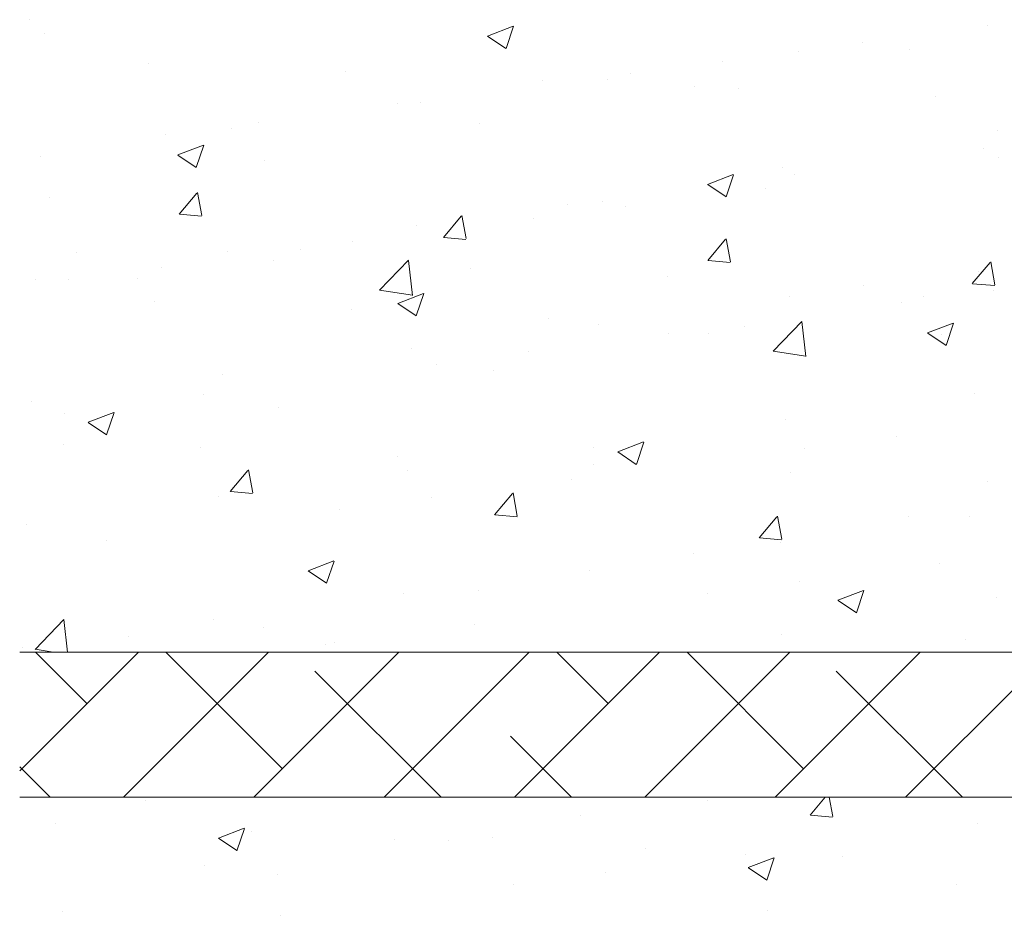
# Model space of a CAD drawing. Units: millimetres. Extents: x 1392 to 1689, y 1297 to 1514.
# Drawn here: x 1421 to 1455, y 1419 to 1449 of the extents above; entities that cross this region are included whole.
import ezdxf

# ---------------------------------------------------------------- set-up
doc = ezdxf.new("R2010")
doc.units = ezdxf.units.MM
doc.header["$LTSCALE"] = 0.5
doc.layers.add('Lienen Ziegel', color=7, linetype='Continuous', lineweight=15)
doc.layers.add('Putznetz Sch', color=254, linetype='Continuous', lineweight=15)

msp = doc.modelspace()

# ---------------------------------------------------------------- linework, layer by layer
at = {"layer": 'Lienen Ziegel'}
for p, q in [((1420.876, 1427.586), (1458.876, 1427.586)), ((1420.876, 1427.586), (1458.876, 1427.586)), ((1458.874, 1422.586), (1420.876, 1422.586)), ((1458.874, 1422.586), (1420.876, 1422.586))]:
    msp.add_line(p, q, dxfattribs=at)
at = {"layer": 'Putznetz Sch'}
for p, q in [((1421.228, 1449.369), (1421.228, 1449.369)), ((1421.228, 1449.369), (1421.228, 1449.369)), ((1421.228, 1449.369), (1421.228, 1449.369)), ((1421.228, 1449.369), (1421.228, 1449.369)), ((1454.233, 1449.169), (1454.233, 1449.169)), ((1454.233, 1449.169), (1454.233, 1449.169)), ((1454.233, 1449.169), (1454.233, 1449.169)), ((1454.233, 1449.169), (1454.233, 1449.169)), ((1421.739, 1448.891), (1421.739, 1448.891)), ((1421.739, 1448.891), (1421.739, 1448.891)), ((1421.739, 1448.891), (1421.739, 1448.891)), ((1421.739, 1448.891), (1421.739, 1448.891)), ((1436.991, 1448.807), (1437.88, 1449.148)), ((1436.991, 1448.807), (1437.88, 1449.148)), ((1436.991, 1448.807), (1437.88, 1449.148)), ((1436.991, 1448.807), (1437.88, 1449.148)), ((1437.631, 1448.375), (1437.889, 1449.143)), ((1437.631, 1448.375), (1437.889, 1449.143)), ((1437.631, 1448.375), (1437.889, 1449.143)), ((1437.631, 1448.375), (1437.889, 1449.143)), ((1436.999, 1448.803), (1437.63, 1448.377)), ((1436.999, 1448.803), (1437.63, 1448.377)), ((1436.999, 1448.803), (1437.63, 1448.377)), ((1436.999, 1448.803), (1437.63, 1448.377)), ((1449.907, 1448.575), (1449.907, 1448.575)), ((1449.907, 1448.575), (1449.907, 1448.575)), ((1449.907, 1448.575), (1449.907, 1448.575)), ((1449.907, 1448.575), (1449.907, 1448.575)), ((1447.712, 1448.275), (1447.712, 1448.275)), ((1447.712, 1448.275), (1447.712, 1448.275)), ((1447.712, 1448.275), (1447.712, 1448.275)), ((1447.712, 1448.275), (1447.712, 1448.275)), ((1451.532, 1448.335), (1451.532, 1448.335)), ((1451.532, 1448.335), (1451.532, 1448.335)), ((1451.532, 1448.335), (1451.532, 1448.335)), ((1451.532, 1448.335), (1451.532, 1448.335)), ((1425.316, 1447.856), (1425.316, 1447.856)), ((1425.316, 1447.856), (1425.316, 1447.856)), ((1425.316, 1447.856), (1425.316, 1447.856)), ((1425.316, 1447.856), (1425.316, 1447.856)), ((1445.097, 1447.942), (1445.097, 1447.942)), ((1445.097, 1447.942), (1445.097, 1447.942)), ((1445.097, 1447.942), (1445.097, 1447.942)), ((1445.097, 1447.942), (1445.097, 1447.942)), ((1432.096, 1447.57), (1432.096, 1447.57)), ((1432.096, 1447.57), (1432.096, 1447.57)), ((1432.096, 1447.57), (1432.096, 1447.57)), ((1432.096, 1447.57), (1432.096, 1447.57)), ((1441.918, 1447.523), (1441.918, 1447.523)), ((1441.918, 1447.523), (1441.918, 1447.523)), ((1441.918, 1447.523), (1441.918, 1447.523)), ((1441.918, 1447.523), (1441.918, 1447.523)), ((1438.875, 1447.283), (1438.875, 1447.283)), ((1438.875, 1447.283), (1438.875, 1447.283)), ((1438.875, 1447.283), (1438.875, 1447.283)), ((1438.875, 1447.283), (1438.875, 1447.283)), ((1441.116, 1447.322), (1441.116, 1447.322)), ((1441.116, 1447.322), (1441.116, 1447.322)), ((1441.116, 1447.322), (1441.116, 1447.322)), ((1441.116, 1447.322), (1441.116, 1447.322)), ((1444.126, 1447.063), (1444.126, 1447.063)), ((1444.126, 1447.063), (1444.126, 1447.063)), ((1444.126, 1447.063), (1444.126, 1447.063)), ((1444.126, 1447.063), (1444.126, 1447.063)), ((1445.655, 1446.997), (1445.655, 1446.997)), ((1445.655, 1446.997), (1445.655, 1446.997)), ((1445.655, 1446.997), (1445.655, 1446.997)), ((1445.655, 1446.997), (1445.655, 1446.997)), ((1433.897, 1446.468), (1433.897, 1446.468)), ((1433.897, 1446.468), (1433.897, 1446.468)), ((1433.897, 1446.468), (1433.897, 1446.468)), ((1433.897, 1446.468), (1433.897, 1446.468)), ((1434.701, 1446.509), (1434.701, 1446.509)), ((1434.701, 1446.509), (1434.701, 1446.509)), ((1434.701, 1446.509), (1434.701, 1446.509)), ((1434.701, 1446.509), (1434.701, 1446.509)), ((1452.434, 1446.71), (1452.434, 1446.71)), ((1452.434, 1446.71), (1452.434, 1446.71)), ((1452.434, 1446.71), (1452.434, 1446.71)), ((1452.434, 1446.71), (1452.434, 1446.71)), ((1429.087, 1445.834), (1429.087, 1445.834)), ((1429.087, 1445.834), (1429.087, 1445.834)), ((1429.087, 1445.834), (1429.087, 1445.834)), ((1429.087, 1445.834), (1429.087, 1445.834)), ((1436.719, 1445.792), (1436.719, 1445.792)), ((1436.719, 1445.792), (1436.719, 1445.792)), ((1436.719, 1445.792), (1436.719, 1445.792)), ((1436.719, 1445.792), (1436.719, 1445.792)), ((1428.181, 1445.615), (1428.181, 1445.615)), ((1428.181, 1445.615), (1428.181, 1445.615)), ((1428.181, 1445.615), (1428.181, 1445.615)), ((1428.181, 1445.615), (1428.181, 1445.615)), ((1454.575, 1445.546), (1454.575, 1445.546)), ((1454.575, 1445.546), (1454.575, 1445.546)), ((1454.575, 1445.546), (1454.575, 1445.546)), ((1454.575, 1445.546), (1454.575, 1445.546)), ((1425.908, 1445.416), (1425.908, 1445.416)), ((1425.908, 1445.416), (1425.908, 1445.416)), ((1425.908, 1445.416), (1425.908, 1445.416)), ((1425.908, 1445.416), (1425.908, 1445.416)), ((1426.32, 1444.711), (1427.209, 1445.052)), ((1426.32, 1444.711), (1427.209, 1445.052)), ((1426.32, 1444.711), (1427.209, 1445.052)), ((1426.32, 1444.711), (1427.209, 1445.052)), ((1426.961, 1444.279), (1427.218, 1445.046)), ((1426.961, 1444.279), (1427.218, 1445.046)), ((1426.961, 1444.279), (1427.218, 1445.046)), ((1426.961, 1444.279), (1427.218, 1445.046)), ((1454.079, 1444.941), (1454.079, 1444.941)), ((1454.079, 1444.941), (1454.079, 1444.941)), ((1454.079, 1444.941), (1454.079, 1444.941)), ((1454.079, 1444.941), (1454.079, 1444.941)), ((1421.584, 1444.663), (1421.584, 1444.663)), ((1421.584, 1444.663), (1421.584, 1444.663)), ((1421.584, 1444.663), (1421.584, 1444.663)), ((1421.584, 1444.663), (1421.584, 1444.663)), ((1426.328, 1444.707), (1426.959, 1444.281)), ((1426.328, 1444.707), (1426.959, 1444.281)), ((1426.328, 1444.707), (1426.959, 1444.281)), ((1426.328, 1444.707), (1426.959, 1444.281)), ((1429.313, 1444.521), (1429.313, 1444.521)), ((1429.313, 1444.521), (1429.313, 1444.521)), ((1429.313, 1444.521), (1429.313, 1444.521)), ((1429.313, 1444.521), (1429.313, 1444.521)), ((1454.587, 1444.622), (1454.587, 1444.622)), ((1454.587, 1444.622), (1454.587, 1444.622)), ((1454.587, 1444.622), (1454.587, 1444.622)), ((1454.587, 1444.622), (1454.587, 1444.622)), ((1447.169, 1444.275), (1447.169, 1444.275)), ((1447.169, 1444.275), (1447.169, 1444.275)), ((1447.169, 1444.275), (1447.169, 1444.275)), ((1447.169, 1444.275), (1447.169, 1444.275)), ((1444.572, 1443.694), (1445.461, 1444.035)), ((1444.572, 1443.694), (1445.461, 1444.035)), ((1444.572, 1443.694), (1445.461, 1444.035)), ((1444.572, 1443.694), (1445.461, 1444.035)), ((1445.212, 1443.262), (1445.47, 1444.029)), ((1445.212, 1443.262), (1445.47, 1444.029)), ((1445.212, 1443.262), (1445.47, 1444.029)), ((1445.212, 1443.262), (1445.47, 1444.029)), ((1447.558, 1444.047), (1447.558, 1444.047)), ((1447.558, 1444.047), (1447.558, 1444.047)), ((1447.558, 1444.047), (1447.558, 1444.047)), ((1447.558, 1444.047), (1447.558, 1444.047)), ((1427.15, 1442.624), (1427.003, 1443.42)), ((1427.15, 1442.624), (1427.003, 1443.42)), ((1427.15, 1442.624), (1427.003, 1443.42)), ((1427.15, 1442.624), (1427.003, 1443.42)), ((1444.579, 1443.69), (1445.211, 1443.264)), ((1444.579, 1443.69), (1445.211, 1443.264)), ((1444.579, 1443.69), (1445.211, 1443.264)), ((1444.579, 1443.69), (1445.211, 1443.264)), ((1446.566, 1443.566), (1446.566, 1443.566)), ((1446.566, 1443.566), (1446.566, 1443.566)), ((1446.566, 1443.566), (1446.566, 1443.566)), ((1446.566, 1443.566), (1446.566, 1443.566)), ((1421.906, 1443.249), (1421.906, 1443.249)), ((1421.906, 1443.249), (1421.906, 1443.249)), ((1421.906, 1443.249), (1421.906, 1443.249)), ((1421.906, 1443.249), (1421.906, 1443.249)), ((1426.367, 1442.668), (1426.98, 1443.398)), ((1426.367, 1442.668), (1426.98, 1443.398)), ((1426.367, 1442.668), (1426.98, 1443.398)), ((1426.367, 1442.668), (1426.98, 1443.398)), ((1440.962, 1443.095), (1440.962, 1443.095)), ((1440.962, 1443.095), (1440.962, 1443.095)), ((1440.962, 1443.095), (1440.962, 1443.095)), ((1440.962, 1443.095), (1440.962, 1443.095)), ((1439.762, 1443.004), (1439.762, 1443.004)), ((1439.762, 1443.004), (1439.762, 1443.004)), ((1439.762, 1443.004), (1439.762, 1443.004)), ((1439.762, 1443.004), (1439.762, 1443.004)), ((1441.756, 1442.933), (1441.756, 1442.933)), ((1441.756, 1442.933), (1441.756, 1442.933)), ((1441.756, 1442.933), (1441.756, 1442.933)), ((1441.756, 1442.933), (1441.756, 1442.933)), ((1426.38, 1442.667), (1427.139, 1442.6)), ((1426.38, 1442.667), (1427.139, 1442.6)), ((1426.38, 1442.667), (1427.139, 1442.6)), ((1426.38, 1442.667), (1427.139, 1442.6)), ((1435.477, 1441.872), (1436.089, 1442.601)), ((1435.477, 1441.872), (1436.089, 1442.601)), ((1435.477, 1441.872), (1436.089, 1442.601)), ((1435.477, 1441.872), (1436.089, 1442.601)), ((1436.259, 1441.827), (1436.112, 1442.623)), ((1436.259, 1441.827), (1436.112, 1442.623)), ((1436.259, 1441.827), (1436.112, 1442.623)), ((1436.259, 1441.827), (1436.112, 1442.623)), ((1438.577, 1442.514), (1438.577, 1442.514)), ((1438.577, 1442.514), (1438.577, 1442.514)), ((1438.577, 1442.514), (1438.577, 1442.514)), ((1438.577, 1442.514), (1438.577, 1442.514)), ((1434.547, 1442.282), (1434.547, 1442.282)), ((1434.547, 1442.282), (1434.547, 1442.282)), ((1434.547, 1442.282), (1434.547, 1442.282)), ((1434.547, 1442.282), (1434.547, 1442.282)), ((1432.356, 1441.732), (1432.356, 1441.732)), ((1432.356, 1441.732), (1432.356, 1441.732)), ((1432.356, 1441.732), (1432.356, 1441.732)), ((1432.356, 1441.732), (1432.356, 1441.732)), ((1435.489, 1441.87), (1436.248, 1441.803)), ((1435.489, 1441.87), (1436.248, 1441.803)), ((1435.489, 1441.87), (1436.248, 1441.803)), ((1435.489, 1441.87), (1436.248, 1441.803)), ((1444.586, 1441.075), (1445.198, 1441.804)), ((1444.586, 1441.075), (1445.198, 1441.804)), ((1444.586, 1441.075), (1445.198, 1441.804)), ((1444.586, 1441.075), (1445.198, 1441.804)), ((1445.368, 1441.03), (1445.221, 1441.826)), ((1445.368, 1441.03), (1445.221, 1441.826)), ((1445.368, 1441.03), (1445.221, 1441.826)), ((1445.368, 1441.03), (1445.221, 1441.826)), ((1422.843, 1441.366), (1422.843, 1441.366)), ((1422.843, 1441.366), (1422.843, 1441.366)), ((1422.843, 1441.366), (1422.843, 1441.366)), ((1422.843, 1441.366), (1422.843, 1441.366)), ((1428.026, 1441.387), (1428.026, 1441.387)), ((1428.026, 1441.387), (1428.026, 1441.387)), ((1428.026, 1441.387), (1428.026, 1441.387)), ((1428.026, 1441.387), (1428.026, 1441.387)), ((1430.556, 1441.458), (1430.556, 1441.458)), ((1430.556, 1441.458), (1430.556, 1441.458)), ((1430.556, 1441.458), (1430.556, 1441.458)), ((1430.556, 1441.458), (1430.556, 1441.458)), ((1429.623, 1441.08), (1429.623, 1441.08)), ((1429.623, 1441.08), (1429.623, 1441.08)), ((1429.623, 1441.08), (1429.623, 1441.08)), ((1429.623, 1441.08), (1429.623, 1441.08)), ((1433.277, 1440.05), (1434.266, 1441.081)), ((1433.277, 1440.05), (1434.266, 1441.081)), ((1433.277, 1440.05), (1434.266, 1441.081)), ((1433.277, 1440.05), (1434.266, 1441.081)), ((1434.406, 1439.873), (1434.266, 1441.079)), ((1434.406, 1439.873), (1434.266, 1441.079)), ((1434.406, 1439.873), (1434.266, 1441.079)), ((1434.406, 1439.873), (1434.266, 1441.079)), ((1444.598, 1441.073), (1445.358, 1441.007)), ((1444.598, 1441.073), (1445.358, 1441.007)), ((1444.598, 1441.073), (1445.358, 1441.007)), ((1444.598, 1441.073), (1445.358, 1441.007)), ((1454.477, 1440.233), (1454.33, 1441.029)), ((1454.477, 1440.233), (1454.33, 1441.029)), ((1454.477, 1440.233), (1454.33, 1441.029)), ((1454.477, 1440.233), (1454.33, 1441.029)), ((1425.747, 1440.825), (1425.747, 1440.825)), ((1425.747, 1440.825), (1425.747, 1440.825)), ((1425.747, 1440.825), (1425.747, 1440.825)), ((1425.747, 1440.825), (1425.747, 1440.825)), ((1436.402, 1440.793), (1436.402, 1440.793)), ((1436.402, 1440.793), (1436.402, 1440.793)), ((1436.402, 1440.793), (1436.402, 1440.793)), ((1436.402, 1440.793), (1436.402, 1440.793)), ((1453.695, 1440.278), (1454.307, 1441.007)), ((1453.695, 1440.278), (1454.307, 1441.007)), ((1453.695, 1440.278), (1454.307, 1441.007)), ((1453.695, 1440.278), (1454.307, 1441.007)), ((1453.924, 1440.713), (1453.924, 1440.713)), ((1453.924, 1440.713), (1453.924, 1440.713)), ((1453.924, 1440.713), (1453.924, 1440.713)), ((1453.924, 1440.713), (1453.924, 1440.713)), ((1421.43, 1440.435), (1421.43, 1440.435)), ((1421.43, 1440.435), (1421.43, 1440.435)), ((1421.43, 1440.435), (1421.43, 1440.435)), ((1421.43, 1440.435), (1421.43, 1440.435)), ((1422.567, 1440.407), (1422.567, 1440.407)), ((1422.567, 1440.407), (1422.567, 1440.407)), ((1422.567, 1440.407), (1422.567, 1440.407)), ((1422.567, 1440.407), (1422.567, 1440.407)), ((1424.949, 1440.461), (1424.949, 1440.461)), ((1424.949, 1440.461), (1424.949, 1440.461)), ((1424.949, 1440.461), (1424.949, 1440.461)), ((1424.949, 1440.461), (1424.949, 1440.461)), ((1443.182, 1440.507), (1443.182, 1440.507)), ((1443.182, 1440.507), (1443.182, 1440.507)), ((1443.182, 1440.507), (1443.182, 1440.507)), ((1443.182, 1440.507), (1443.182, 1440.507)), ((1433.277, 1440.054), (1434.407, 1439.879)), ((1433.277, 1440.054), (1434.407, 1439.879)), ((1433.277, 1440.054), (1434.407, 1439.879)), ((1433.277, 1440.054), (1434.407, 1439.879)), ((1449.961, 1440.221), (1449.961, 1440.221)), ((1449.961, 1440.221), (1449.961, 1440.221)), ((1449.961, 1440.221), (1449.961, 1440.221)), ((1449.961, 1440.221), (1449.961, 1440.221)), ((1453.708, 1440.276), (1454.467, 1440.21)), ((1453.708, 1440.276), (1454.467, 1440.21)), ((1453.708, 1440.276), (1454.467, 1440.21)), ((1453.708, 1440.276), (1454.467, 1440.21)), ((1454.425, 1440.032), (1454.425, 1440.032)), ((1454.425, 1440.032), (1454.425, 1440.032)), ((1454.425, 1440.032), (1454.425, 1440.032)), ((1454.425, 1440.032), (1454.425, 1440.032)), ((1433.901, 1439.598), (1434.79, 1439.939)), ((1433.901, 1439.598), (1434.79, 1439.939)), ((1433.901, 1439.598), (1434.79, 1439.939)), ((1433.901, 1439.598), (1434.79, 1439.939)), ((1434.541, 1439.166), (1434.799, 1439.933)), ((1434.541, 1439.166), (1434.799, 1439.933)), ((1434.541, 1439.166), (1434.799, 1439.933)), ((1434.541, 1439.166), (1434.799, 1439.933)), ((1447.403, 1439.819), (1447.403, 1439.819)), ((1447.403, 1439.819), (1447.403, 1439.819)), ((1447.403, 1439.819), (1447.403, 1439.819)), ((1447.403, 1439.819), (1447.403, 1439.819)), ((1452.019, 1439.83), (1452.019, 1439.83)), ((1452.019, 1439.83), (1452.019, 1439.83)), ((1452.019, 1439.83), (1452.019, 1439.83)), ((1452.019, 1439.83), (1452.019, 1439.83)), ((1425.521, 1439.66), (1425.521, 1439.66)), ((1425.521, 1439.66), (1425.521, 1439.66)), ((1425.521, 1439.66), (1425.521, 1439.66)), ((1425.521, 1439.66), (1425.521, 1439.66)), ((1432.301, 1439.374), (1432.301, 1439.374)), ((1432.301, 1439.374), (1432.301, 1439.374)), ((1432.301, 1439.374), (1432.301, 1439.374)), ((1432.301, 1439.374), (1432.301, 1439.374)), ((1433.908, 1439.594), (1434.54, 1439.168)), ((1433.908, 1439.594), (1434.54, 1439.168)), ((1433.908, 1439.594), (1434.54, 1439.168)), ((1433.908, 1439.594), (1434.54, 1439.168)), ((1451.246, 1439.613), (1451.246, 1439.613)), ((1451.246, 1439.613), (1451.246, 1439.613)), ((1451.246, 1439.613), (1451.246, 1439.613)), ((1451.246, 1439.613), (1451.246, 1439.613)), ((1439.08, 1439.088), (1439.08, 1439.088)), ((1439.08, 1439.088), (1439.08, 1439.088)), ((1439.08, 1439.088), (1439.08, 1439.088)), ((1439.08, 1439.088), (1439.08, 1439.088)), ((1440.807, 1438.867), (1440.807, 1438.867)), ((1440.807, 1438.867), (1440.807, 1438.867)), ((1440.807, 1438.867), (1440.807, 1438.867)), ((1440.807, 1438.867), (1440.807, 1438.867)), ((1445.86, 1438.801), (1445.86, 1438.801)), ((1445.86, 1438.801), (1445.86, 1438.801)), ((1445.86, 1438.801), (1445.86, 1438.801)), ((1445.86, 1438.801), (1445.86, 1438.801)), ((1446.831, 1437.948), (1447.82, 1438.979)), ((1446.831, 1437.948), (1447.82, 1438.979)), ((1446.831, 1437.948), (1447.82, 1438.979)), ((1446.831, 1437.948), (1447.82, 1438.979)), ((1447.96, 1437.771), (1447.82, 1438.977)), ((1447.96, 1437.771), (1447.82, 1438.977)), ((1447.96, 1437.771), (1447.82, 1438.977)), ((1447.96, 1437.771), (1447.82, 1438.977)), ((1452.153, 1438.58), (1453.042, 1438.922)), ((1452.153, 1438.58), (1453.042, 1438.922)), ((1452.153, 1438.58), (1453.042, 1438.922)), ((1452.153, 1438.58), (1453.042, 1438.922)), ((1452.793, 1438.149), (1453.05, 1438.916)), ((1452.793, 1438.149), (1453.05, 1438.916)), ((1452.793, 1438.149), (1453.05, 1438.916)), ((1452.793, 1438.149), (1453.05, 1438.916)), ((1443.225, 1438.557), (1443.225, 1438.557)), ((1443.225, 1438.557), (1443.225, 1438.557)), ((1443.225, 1438.557), (1443.225, 1438.557)), ((1443.225, 1438.557), (1443.225, 1438.557)), ((1444.612, 1438.559), (1444.612, 1438.559)), ((1444.612, 1438.559), (1444.612, 1438.559)), ((1444.612, 1438.559), (1444.612, 1438.559)), ((1444.612, 1438.559), (1444.612, 1438.559)), ((1452.16, 1438.577), (1452.792, 1438.15)), ((1452.16, 1438.577), (1452.792, 1438.15)), ((1452.16, 1438.577), (1452.792, 1438.15)), ((1452.16, 1438.577), (1452.792, 1438.15)), ((1452.639, 1438.515), (1452.639, 1438.515)), ((1452.639, 1438.515), (1452.639, 1438.515)), ((1452.639, 1438.515), (1452.639, 1438.515)), ((1452.639, 1438.515), (1452.639, 1438.515)), ((1434.392, 1438.054), (1434.392, 1438.054)), ((1434.392, 1438.054), (1434.392, 1438.054)), ((1434.392, 1438.054), (1434.392, 1438.054)), ((1434.392, 1438.054), (1434.392, 1438.054)), ((1438.415, 1437.924), (1438.415, 1437.924)), ((1438.415, 1437.924), (1438.415, 1437.924)), ((1438.415, 1437.924), (1438.415, 1437.924)), ((1438.415, 1437.924), (1438.415, 1437.924)), ((1446.831, 1437.952), (1447.961, 1437.777)), ((1446.831, 1437.952), (1447.961, 1437.777)), ((1446.831, 1437.952), (1447.961, 1437.777)), ((1446.831, 1437.952), (1447.961, 1437.777)), ((1435.236, 1437.505), (1435.236, 1437.505)), ((1435.236, 1437.505), (1435.236, 1437.505)), ((1435.236, 1437.505), (1435.236, 1437.505)), ((1435.236, 1437.505), (1435.236, 1437.505)), ((1427.872, 1437.16), (1427.872, 1437.16)), ((1427.872, 1437.16), (1427.872, 1437.16)), ((1427.872, 1437.16), (1427.872, 1437.16)), ((1427.872, 1437.16), (1427.872, 1437.16)), ((1437.206, 1437.288), (1437.206, 1437.288)), ((1437.206, 1437.288), (1437.206, 1437.288)), ((1437.206, 1437.288), (1437.206, 1437.288)), ((1437.206, 1437.288), (1437.206, 1437.288)), ((1427.215, 1436.449), (1427.215, 1436.449)), ((1427.215, 1436.449), (1427.215, 1436.449)), ((1427.215, 1436.449), (1427.215, 1436.449)), ((1427.215, 1436.449), (1427.215, 1436.449)), ((1453.77, 1436.486), (1453.77, 1436.486)), ((1453.77, 1436.486), (1453.77, 1436.486)), ((1453.77, 1436.486), (1453.77, 1436.486)), ((1453.77, 1436.486), (1453.77, 1436.486)), ((1421.276, 1436.208), (1421.276, 1436.208)), ((1421.276, 1436.208), (1421.276, 1436.208)), ((1421.276, 1436.208), (1421.276, 1436.208)), ((1421.276, 1436.208), (1421.276, 1436.208)), ((1429.8, 1436.017), (1429.8, 1436.017)), ((1429.8, 1436.017), (1429.8, 1436.017)), ((1429.8, 1436.017), (1429.8, 1436.017)), ((1429.8, 1436.017), (1429.8, 1436.017)), ((1422.406, 1435.816), (1422.406, 1435.816)), ((1422.406, 1435.816), (1422.406, 1435.816)), ((1422.406, 1435.816), (1422.406, 1435.816)), ((1422.406, 1435.816), (1422.406, 1435.816)), ((1423.23, 1435.501), (1424.119, 1435.843)), ((1423.23, 1435.501), (1424.119, 1435.843)), ((1423.23, 1435.501), (1424.119, 1435.843)), ((1423.23, 1435.501), (1424.119, 1435.843)), ((1423.871, 1435.07), (1424.128, 1435.837)), ((1423.871, 1435.07), (1424.128, 1435.837)), ((1423.871, 1435.07), (1424.128, 1435.837)), ((1423.871, 1435.07), (1424.128, 1435.837)), ((1423.238, 1435.498), (1423.869, 1435.071)), ((1423.238, 1435.498), (1423.869, 1435.071)), ((1423.238, 1435.498), (1423.869, 1435.071)), ((1423.238, 1435.498), (1423.869, 1435.071)), ((1447.249, 1435.591), (1447.249, 1435.591)), ((1447.249, 1435.591), (1447.249, 1435.591)), ((1447.249, 1435.591), (1447.249, 1435.591)), ((1447.249, 1435.591), (1447.249, 1435.591)), ((1451.084, 1435.023), (1451.084, 1435.023)), ((1451.084, 1435.023), (1451.084, 1435.023)), ((1451.084, 1435.023), (1451.084, 1435.023)), ((1451.084, 1435.023), (1451.084, 1435.023)), ((1422.393, 1434.745), (1422.393, 1434.745)), ((1422.393, 1434.745), (1422.393, 1434.745)), ((1422.393, 1434.745), (1422.393, 1434.745)), ((1422.393, 1434.745), (1422.393, 1434.745)), ((1427.096, 1434.624), (1427.096, 1434.624)), ((1427.096, 1434.624), (1427.096, 1434.624)), ((1427.096, 1434.624), (1427.096, 1434.624)), ((1427.096, 1434.624), (1427.096, 1434.624)), ((1440.653, 1434.639), (1440.653, 1434.639)), ((1440.653, 1434.639), (1440.653, 1434.639)), ((1440.653, 1434.639), (1440.653, 1434.639)), ((1440.653, 1434.639), (1440.653, 1434.639)), ((1441.482, 1434.484), (1442.371, 1434.826)), ((1441.482, 1434.484), (1442.371, 1434.826)), ((1441.482, 1434.484), (1442.371, 1434.826)), ((1441.482, 1434.484), (1442.371, 1434.826)), ((1442.122, 1434.053), (1442.38, 1434.82)), ((1442.122, 1434.053), (1442.38, 1434.82)), ((1442.122, 1434.053), (1442.38, 1434.82)), ((1442.122, 1434.053), (1442.38, 1434.82)), ((1447.905, 1434.604), (1447.905, 1434.604)), ((1447.905, 1434.604), (1447.905, 1434.604)), ((1447.905, 1434.604), (1447.905, 1434.604)), ((1447.905, 1434.604), (1447.905, 1434.604)), ((1433.876, 1434.338), (1433.876, 1434.338)), ((1433.876, 1434.338), (1433.876, 1434.338)), ((1433.876, 1434.338), (1433.876, 1434.338)), ((1433.876, 1434.338), (1433.876, 1434.338)), ((1441.489, 1434.48), (1442.121, 1434.054)), ((1441.489, 1434.48), (1442.121, 1434.054)), ((1441.489, 1434.48), (1442.121, 1434.054)), ((1441.489, 1434.48), (1442.121, 1434.054)), ((1440.655, 1434.051), (1440.655, 1434.051)), ((1440.655, 1434.051), (1440.655, 1434.051)), ((1440.655, 1434.051), (1440.655, 1434.051)), ((1440.655, 1434.051), (1440.655, 1434.051)), ((1428.13, 1433.116), (1428.742, 1433.845)), ((1428.13, 1433.116), (1428.742, 1433.845)), ((1428.13, 1433.116), (1428.742, 1433.845)), ((1428.13, 1433.116), (1428.742, 1433.845)), ((1428.912, 1433.071), (1428.765, 1433.867)), ((1428.912, 1433.071), (1428.765, 1433.867)), ((1428.912, 1433.071), (1428.765, 1433.867)), ((1428.912, 1433.071), (1428.765, 1433.867)), ((1434.238, 1433.826), (1434.238, 1433.826)), ((1434.238, 1433.826), (1434.238, 1433.826)), ((1434.238, 1433.826), (1434.238, 1433.826)), ((1434.238, 1433.826), (1434.238, 1433.826)), ((1447.435, 1433.765), (1447.435, 1433.765)), ((1447.435, 1433.765), (1447.435, 1433.765)), ((1447.435, 1433.765), (1447.435, 1433.765)), ((1447.435, 1433.765), (1447.435, 1433.765)), ((1439.884, 1433.548), (1439.884, 1433.548)), ((1439.884, 1433.548), (1439.884, 1433.548)), ((1439.884, 1433.548), (1439.884, 1433.548)), ((1439.884, 1433.548), (1439.884, 1433.548)), ((1454.214, 1433.479), (1454.214, 1433.479)), ((1454.214, 1433.479), (1454.214, 1433.479)), ((1454.214, 1433.479), (1454.214, 1433.479)), ((1454.214, 1433.479), (1454.214, 1433.479)), ((1427.717, 1432.932), (1427.717, 1432.932)), ((1427.717, 1432.932), (1427.717, 1432.932)), ((1427.717, 1432.932), (1427.717, 1432.932)), ((1427.717, 1432.932), (1427.717, 1432.932)), ((1428.142, 1433.114), (1428.901, 1433.048)), ((1428.142, 1433.114), (1428.901, 1433.048)), ((1428.142, 1433.114), (1428.901, 1433.048)), ((1428.142, 1433.114), (1428.901, 1433.048)), ((1435.074, 1432.915), (1435.074, 1432.915)), ((1435.074, 1432.915), (1435.074, 1432.915)), ((1435.074, 1432.915), (1435.074, 1432.915)), ((1435.074, 1432.915), (1435.074, 1432.915)), ((1437.239, 1432.319), (1437.851, 1433.048)), ((1437.239, 1432.319), (1437.851, 1433.048)), ((1437.239, 1432.319), (1437.851, 1433.048)), ((1437.239, 1432.319), (1437.851, 1433.048)), ((1438.021, 1432.274), (1437.874, 1433.07)), ((1438.021, 1432.274), (1437.874, 1433.07)), ((1438.021, 1432.274), (1437.874, 1433.07)), ((1438.021, 1432.274), (1437.874, 1433.07)), ((1431.895, 1432.496), (1431.895, 1432.496)), ((1431.895, 1432.496), (1431.895, 1432.496)), ((1431.895, 1432.496), (1431.895, 1432.496)), ((1431.895, 1432.496), (1431.895, 1432.496)), ((1437.251, 1432.317), (1438.011, 1432.251)), ((1437.251, 1432.317), (1438.011, 1432.251)), ((1437.251, 1432.317), (1438.011, 1432.251)), ((1437.251, 1432.317), (1438.011, 1432.251)), ((1446.348, 1431.522), (1446.96, 1432.251)), ((1446.348, 1431.522), (1446.96, 1432.251)), ((1446.348, 1431.522), (1446.96, 1432.251)), ((1446.348, 1431.522), (1446.96, 1432.251)), ((1447.13, 1431.477), (1446.983, 1432.273)), ((1447.13, 1431.477), (1446.983, 1432.273)), ((1447.13, 1431.477), (1446.983, 1432.273)), ((1447.13, 1431.477), (1446.983, 1432.273)), ((1451.495, 1432.253), (1451.495, 1432.253)), ((1451.495, 1432.253), (1451.495, 1432.253)), ((1451.495, 1432.253), (1451.495, 1432.253)), ((1451.495, 1432.253), (1451.495, 1432.253)), ((1453.615, 1432.258), (1453.615, 1432.258)), ((1453.615, 1432.258), (1453.615, 1432.258)), ((1453.615, 1432.258), (1453.615, 1432.258)), ((1453.615, 1432.258), (1453.615, 1432.258)), ((1421.121, 1431.98), (1421.121, 1431.98)), ((1421.121, 1431.98), (1421.121, 1431.98)), ((1421.121, 1431.98), (1421.121, 1431.98)), ((1421.121, 1431.98), (1421.121, 1431.98)), ((1423.874, 1431.44), (1423.874, 1431.44)), ((1423.874, 1431.44), (1423.874, 1431.44)), ((1423.874, 1431.44), (1423.874, 1431.44)), ((1423.874, 1431.44), (1423.874, 1431.44)), ((1446.361, 1431.52), (1447.12, 1431.454)), ((1446.361, 1431.52), (1447.12, 1431.454)), ((1446.361, 1431.52), (1447.12, 1431.454)), ((1446.361, 1431.52), (1447.12, 1431.454)), ((1447.095, 1431.364), (1447.095, 1431.364)), ((1447.095, 1431.364), (1447.095, 1431.364)), ((1447.095, 1431.364), (1447.095, 1431.364)), ((1447.095, 1431.364), (1447.095, 1431.364)), ((1444.088, 1430.982), (1444.088, 1430.982)), ((1444.088, 1430.982), (1444.088, 1430.982)), ((1444.088, 1430.982), (1444.088, 1430.982)), ((1444.088, 1430.982), (1444.088, 1430.982)), ((1430.811, 1430.388), (1431.7, 1430.73)), ((1430.811, 1430.388), (1431.7, 1430.73)), ((1430.811, 1430.388), (1431.7, 1430.73)), ((1430.811, 1430.388), (1431.7, 1430.73)), ((1431.451, 1429.956), (1431.709, 1430.724)), ((1431.451, 1429.956), (1431.709, 1430.724)), ((1431.451, 1429.956), (1431.709, 1430.724)), ((1431.451, 1429.956), (1431.709, 1430.724)), ((1452.553, 1430.647), (1452.553, 1430.647)), ((1452.553, 1430.647), (1452.553, 1430.647)), ((1452.553, 1430.647), (1452.553, 1430.647)), ((1452.553, 1430.647), (1452.553, 1430.647)), ((1430.818, 1430.384), (1431.45, 1429.958)), ((1430.818, 1430.384), (1431.45, 1429.958)), ((1430.818, 1430.384), (1431.45, 1429.958)), ((1430.818, 1430.384), (1431.45, 1429.958)), ((1440.498, 1430.411), (1440.498, 1430.411)), ((1440.498, 1430.411), (1440.498, 1430.411)), ((1440.498, 1430.411), (1440.498, 1430.411)), ((1440.498, 1430.411), (1440.498, 1430.411)), ((1447.743, 1430.014), (1447.743, 1430.014)), ((1447.743, 1430.014), (1447.743, 1430.014)), ((1447.743, 1430.014), (1447.743, 1430.014)), ((1447.743, 1430.014), (1447.743, 1430.014)), ((1434.084, 1429.598), (1434.084, 1429.598)), ((1434.084, 1429.598), (1434.084, 1429.598)), ((1434.084, 1429.598), (1434.084, 1429.598)), ((1434.084, 1429.598), (1434.084, 1429.598)), ((1436.682, 1429.71), (1436.682, 1429.71)), ((1436.682, 1429.71), (1436.682, 1429.71)), ((1436.682, 1429.71), (1436.682, 1429.71)), ((1436.682, 1429.71), (1436.682, 1429.71)), ((1444.564, 1429.595), (1444.564, 1429.595)), ((1444.564, 1429.595), (1444.564, 1429.595)), ((1444.564, 1429.595), (1444.564, 1429.595)), ((1444.564, 1429.595), (1444.564, 1429.595)), ((1449.062, 1429.371), (1449.952, 1429.712)), ((1449.062, 1429.371), (1449.952, 1429.712)), ((1449.062, 1429.371), (1449.952, 1429.712)), ((1449.062, 1429.371), (1449.952, 1429.712)), ((1449.703, 1428.939), (1449.96, 1429.707)), ((1449.703, 1428.939), (1449.96, 1429.707)), ((1449.703, 1428.939), (1449.96, 1429.707)), ((1449.703, 1428.939), (1449.96, 1429.707)), ((1449.07, 1429.367), (1449.702, 1428.941)), ((1449.07, 1429.367), (1449.702, 1428.941)), ((1449.07, 1429.367), (1449.702, 1428.941)), ((1449.07, 1429.367), (1449.702, 1428.941)), ((1454.538, 1429.464), (1454.538, 1429.464)), ((1454.538, 1429.464), (1454.538, 1429.464)), ((1454.538, 1429.464), (1454.538, 1429.464)), ((1454.538, 1429.464), (1454.538, 1429.464)), ((1421.407, 1427.678), (1422.396, 1428.709)), ((1421.407, 1427.678), (1422.396, 1428.709)), ((1421.407, 1427.678), (1422.396, 1428.709)), ((1421.407, 1427.678), (1422.396, 1428.709)), ((1422.526, 1427.586), (1422.395, 1428.707)), ((1422.526, 1427.586), (1422.395, 1428.707)), ((1422.526, 1427.586), (1422.395, 1428.707)), ((1422.526, 1427.586), (1422.395, 1428.707)), ((1427.563, 1428.704), (1427.563, 1428.704)), ((1427.563, 1428.704), (1427.563, 1428.704)), ((1427.563, 1428.704), (1427.563, 1428.704)), ((1427.563, 1428.704), (1427.563, 1428.704)), ((1436.543, 1428.539), (1436.543, 1428.539)), ((1436.543, 1428.539), (1436.543, 1428.539)), ((1436.543, 1428.539), (1436.543, 1428.539)), ((1436.543, 1428.539), (1436.543, 1428.539)), ((1429.275, 1428.439), (1429.275, 1428.439)), ((1429.275, 1428.439), (1429.275, 1428.439)), ((1429.275, 1428.439), (1429.275, 1428.439)), ((1429.275, 1428.439), (1429.275, 1428.439)), ((1447.131, 1428.193), (1447.131, 1428.193)), ((1447.131, 1428.193), (1447.131, 1428.193)), ((1447.131, 1428.193), (1447.131, 1428.193)), ((1447.131, 1428.193), (1447.131, 1428.193)), ((1424.623, 1428.135), (1424.623, 1428.135)), ((1424.623, 1428.135), (1424.623, 1428.135)), ((1424.623, 1428.135), (1424.623, 1428.135)), ((1424.623, 1428.135), (1424.623, 1428.135)), ((1431.403, 1427.848), (1431.403, 1427.848)), ((1431.403, 1427.848), (1431.403, 1427.848)), ((1431.403, 1427.848), (1431.403, 1427.848)), ((1431.403, 1427.848), (1431.403, 1427.848)), ((1431.733, 1427.906), (1431.733, 1427.906)), ((1431.733, 1427.906), (1431.733, 1427.906)), ((1431.733, 1427.906), (1431.733, 1427.906)), ((1431.733, 1427.906), (1431.733, 1427.906)), ((1453.461, 1428.03), (1453.461, 1428.03)), ((1453.461, 1428.03), (1453.461, 1428.03)), ((1453.461, 1428.03), (1453.461, 1428.03)), ((1453.461, 1428.03), (1453.461, 1428.03)), ((1420.876, 1423.498), (1424.964, 1427.586)), ((1420.876, 1423.498), (1424.964, 1427.586)), ((1420.967, 1427.752), (1420.967, 1427.752)), ((1420.967, 1427.752), (1420.967, 1427.752)), ((1420.967, 1427.752), (1420.967, 1427.752)), ((1420.967, 1427.752), (1420.967, 1427.752)), ((1421.407, 1427.683), (1422.034, 1427.586)), ((1421.407, 1427.683), (1422.034, 1427.586)), ((1421.407, 1427.683), (1422.034, 1427.586)), ((1421.407, 1427.683), (1422.034, 1427.586)), ((1423.19, 1425.812), (1421.416, 1427.586)), ((1423.19, 1425.812), (1421.416, 1427.586)), ((1424.454, 1422.586), (1429.454, 1427.586)), ((1424.454, 1422.586), (1429.454, 1427.586)), ((1429.925, 1423.567), (1425.906, 1427.586)), ((1429.925, 1423.567), (1425.906, 1427.586)), ((1428.944, 1422.586), (1433.944, 1427.586)), ((1428.944, 1422.586), (1433.944, 1427.586)), ((1433.434, 1422.586), (1438.434, 1427.586)), ((1433.434, 1422.586), (1438.434, 1427.586)), ((1437.924, 1422.586), (1442.924, 1427.586)), ((1437.924, 1422.586), (1442.924, 1427.586)), ((1441.15, 1425.812), (1439.377, 1427.586)), ((1441.15, 1425.812), (1439.377, 1427.586)), ((1442.414, 1422.586), (1447.414, 1427.586)), ((1442.414, 1422.586), (1447.414, 1427.586)), ((1447.886, 1423.567), (1443.867, 1427.586)), ((1447.886, 1423.567), (1443.867, 1427.586)), ((1446.905, 1422.586), (1451.905, 1427.586)), ((1446.905, 1422.586), (1451.905, 1427.586)), ((1451.395, 1422.586), (1456.395, 1427.586)), ((1451.395, 1422.586), (1456.395, 1427.586)), ((1435.396, 1422.586), (1431.048, 1426.934)), ((1435.396, 1422.586), (1431.048, 1426.934)), ((1453.357, 1422.586), (1449.008, 1426.934)), ((1453.357, 1422.586), (1449.008, 1426.934)), ((1439.886, 1422.586), (1437.783, 1424.689)), ((1439.886, 1422.586), (1437.783, 1424.689)), ((1421.926, 1422.586), (1420.876, 1423.635)), ((1421.926, 1422.586), (1420.876, 1423.635)), ((1425.213, 1422.478), (1425.213, 1422.478)), ((1425.213, 1422.478), (1425.213, 1422.478)), ((1425.213, 1422.478), (1425.213, 1422.478)), ((1425.213, 1422.478), (1425.213, 1422.478)), ((1444.575, 1422.477), (1444.575, 1422.477)), ((1444.575, 1422.477), (1444.575, 1422.477)), ((1444.575, 1422.477), (1444.575, 1422.477)), ((1444.575, 1422.477), (1444.575, 1422.477)), ((1448.11, 1421.969), (1448.628, 1422.586)), ((1448.11, 1421.969), (1448.628, 1422.586)), ((1448.11, 1421.969), (1448.628, 1422.586)), ((1448.11, 1421.969), (1448.628, 1422.586)), ((1448.892, 1421.924), (1448.77, 1422.586)), ((1448.892, 1421.924), (1448.77, 1422.586)), ((1448.892, 1421.924), (1448.77, 1422.586)), ((1448.892, 1421.924), (1448.77, 1422.586)), ((1440.19, 1421.956), (1440.19, 1421.956)), ((1440.19, 1421.956), (1440.19, 1421.956)), ((1440.19, 1421.956), (1440.19, 1421.956)), ((1440.19, 1421.956), (1440.19, 1421.956)), ((1448.123, 1421.967), (1448.882, 1421.901)), ((1448.123, 1421.967), (1448.882, 1421.901)), ((1448.123, 1421.967), (1448.882, 1421.901)), ((1448.123, 1421.967), (1448.882, 1421.901)), ((1422.096, 1421.679), (1422.096, 1421.679)), ((1422.096, 1421.679), (1422.096, 1421.679)), ((1422.096, 1421.679), (1422.096, 1421.679)), ((1422.096, 1421.679), (1422.096, 1421.679)), ((1427.721, 1421.179), (1428.61, 1421.52)), ((1427.721, 1421.179), (1428.61, 1421.52)), ((1427.721, 1421.179), (1428.61, 1421.52)), ((1427.721, 1421.179), (1428.61, 1421.52)), ((1428.361, 1420.747), (1428.619, 1421.514)), ((1428.361, 1420.747), (1428.619, 1421.514)), ((1428.361, 1420.747), (1428.619, 1421.514)), ((1428.361, 1420.747), (1428.619, 1421.514)), ((1428.876, 1421.393), (1428.876, 1421.393)), ((1428.876, 1421.393), (1428.876, 1421.393)), ((1428.876, 1421.393), (1428.876, 1421.393)), ((1428.876, 1421.393), (1428.876, 1421.393)), ((1453.892, 1421.685), (1453.892, 1421.685)), ((1453.892, 1421.685), (1453.892, 1421.685)), ((1453.892, 1421.685), (1453.892, 1421.685)), ((1453.892, 1421.685), (1453.892, 1421.685)), ((1427.728, 1421.175), (1428.36, 1420.749)), ((1427.728, 1421.175), (1428.36, 1420.749)), ((1427.728, 1421.175), (1428.36, 1420.749)), ((1427.728, 1421.175), (1428.36, 1420.749)), ((1433.775, 1421.143), (1433.775, 1421.143)), ((1433.775, 1421.143), (1433.775, 1421.143)), ((1433.775, 1421.143), (1433.775, 1421.143)), ((1433.775, 1421.143), (1433.775, 1421.143)), ((1435.655, 1421.106), (1435.655, 1421.106)), ((1435.655, 1421.106), (1435.655, 1421.106)), ((1435.655, 1421.106), (1435.655, 1421.106)), ((1435.655, 1421.106), (1435.655, 1421.106)), ((1437.169, 1421.206), (1437.169, 1421.206)), ((1437.169, 1421.206), (1437.169, 1421.206)), ((1437.169, 1421.206), (1437.169, 1421.206)), ((1437.169, 1421.206), (1437.169, 1421.206)), ((1442.435, 1420.82), (1442.435, 1420.82)), ((1442.435, 1420.82), (1442.435, 1420.82)), ((1442.435, 1420.82), (1442.435, 1420.82)), ((1442.435, 1420.82), (1442.435, 1420.82)), ((1445.871, 1420.629), (1445.871, 1420.629)), ((1445.871, 1420.629), (1445.871, 1420.629)), ((1445.871, 1420.629), (1445.871, 1420.629)), ((1445.871, 1420.629), (1445.871, 1420.629)), ((1445.972, 1420.162), (1446.862, 1420.503)), ((1445.972, 1420.162), (1446.862, 1420.503)), ((1445.972, 1420.162), (1446.862, 1420.503)), ((1445.972, 1420.162), (1446.862, 1420.503)), ((1446.613, 1419.73), (1446.87, 1420.497)), ((1446.613, 1419.73), (1446.87, 1420.497)), ((1446.613, 1419.73), (1446.87, 1420.497)), ((1446.613, 1419.73), (1446.87, 1420.497)), ((1449.214, 1420.533), (1449.214, 1420.533)), ((1449.214, 1420.533), (1449.214, 1420.533)), ((1449.214, 1420.533), (1449.214, 1420.533)), ((1449.214, 1420.533), (1449.214, 1420.533)), ((1427.254, 1420.249), (1427.254, 1420.249)), ((1427.254, 1420.249), (1427.254, 1420.249)), ((1427.254, 1420.249), (1427.254, 1420.249)), ((1427.254, 1420.249), (1427.254, 1420.249)), ((1441.061, 1419.996), (1441.061, 1419.996)), ((1441.061, 1419.996), (1441.061, 1419.996)), ((1441.061, 1419.996), (1441.061, 1419.996)), ((1441.061, 1419.996), (1441.061, 1419.996)), ((1445.98, 1420.158), (1446.612, 1419.732)), ((1445.98, 1420.158), (1446.612, 1419.732)), ((1445.98, 1420.158), (1446.612, 1419.732)), ((1445.98, 1420.158), (1446.612, 1419.732)), ((1429.762, 1419.935), (1429.762, 1419.935)), ((1429.762, 1419.935), (1429.762, 1419.935)), ((1429.762, 1419.935), (1429.762, 1419.935)), ((1429.762, 1419.935), (1429.762, 1419.935)), ((1437.882, 1419.577), (1437.882, 1419.577)), ((1437.882, 1419.577), (1437.882, 1419.577)), ((1437.882, 1419.577), (1437.882, 1419.577)), ((1437.882, 1419.577), (1437.882, 1419.577)), ((1453.152, 1419.575), (1453.152, 1419.575)), ((1453.152, 1419.575), (1453.152, 1419.575)), ((1453.152, 1419.575), (1453.152, 1419.575)), ((1453.152, 1419.575), (1453.152, 1419.575)), ((1422.356, 1418.663), (1422.356, 1418.663)), ((1422.356, 1418.663), (1422.356, 1418.663)), ((1422.356, 1418.663), (1422.356, 1418.663)), ((1422.356, 1418.663), (1422.356, 1418.663)), ((1446.631, 1418.68), (1446.631, 1418.68)), ((1446.631, 1418.68), (1446.631, 1418.68)), ((1446.631, 1418.68), (1446.631, 1418.68)), ((1446.631, 1418.68), (1446.631, 1418.68)), ((1429.861, 1418.521), (1429.861, 1418.521)), ((1429.861, 1418.521), (1429.861, 1418.521)), ((1429.861, 1418.521), (1429.861, 1418.521)), ((1429.861, 1418.521), (1429.861, 1418.521))]:
    msp.add_line(p, q, dxfattribs=at)

doc.saveas('drawing.dxf')
